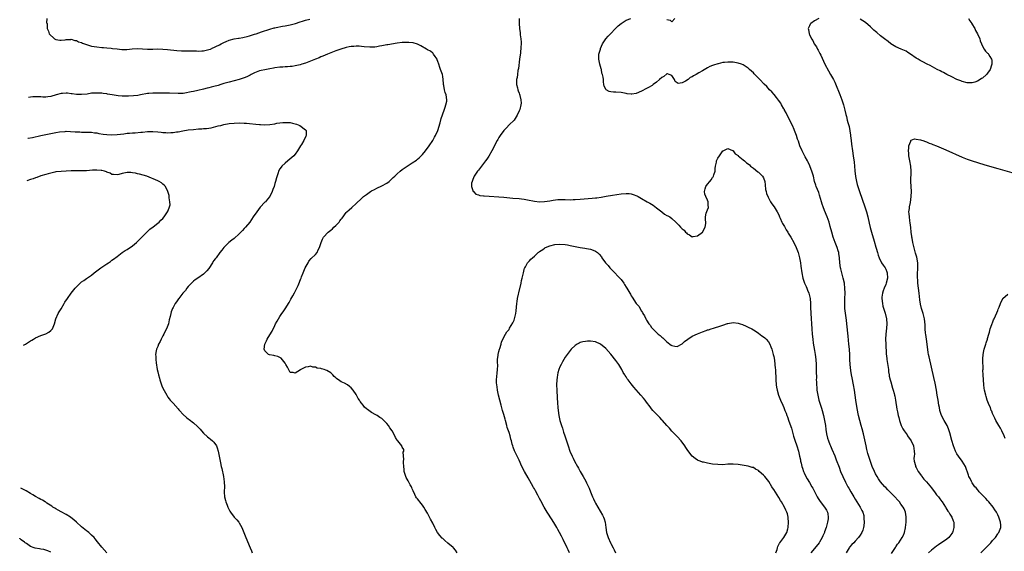
# Model space of a CAD drawing. Units: inches. Extents: x 2547023 to 2550000, y 1512000 to 1515000.
# Drawn here: x 2547039 to 2547426, y 1512836 to 1513045 of the extents above; entities that cross this region are included whole.
import ezdxf

# ---------------------------------------------------------------- set-up
doc = ezdxf.new("R2010")
doc.units = ezdxf.units.IN
doc.header["$MEASUREMENT"] = 0
doc.layers.add('LD25471512_10ft', color=141, linetype='Continuous')

msp = doc.modelspace()

# ---------------------------------------------------------------- linework, layer by layer
at = {"layer": 'LD25471512_10ft'}
for points, elevation in [([(2547049.36, 1513045), (2547049.31, 1513043.31), (2547049.51, 1513043), (2547049.57, 1513042.43), (2547049.49, 1513041), (2547050.05, 1513040.05), (2547050.35, 1513039), (2547052.41, 1513037), (2547053, 1513036.73), (2547054.52, 1513036.52), (2547055, 1513036.48), (2547056.66, 1513036.66), (2547057, 1513036.72), (2547058.77, 1513036.77), (2547059, 1513036.81), (2547060.38, 1513036.38), (2547061, 1513036.35), (2547061.87, 1513035.87), (2547063, 1513035.56), (2547063.36, 1513035.36), (2547065, 1513034.74), (2547065.33, 1513034.67), (2547067, 1513034.14), (2547067.94, 1513033.94), (2547069, 1513033.8), (2547071, 1513033.64), (2547071.62, 1513033.62), (2547073, 1513033.5), (2547074.7, 1513033.3), (2547075.26, 1513033.26), (2547077, 1513033.01), (2547078.83, 1513032.83), (2547080.85, 1513032.85), (2547082.92, 1513033.08), (2547085, 1513033.17), (2547089, 1513032.94), (2547091, 1513032.95), (2547093, 1513033.01), (2547094.98, 1513032.98), (2547096.84, 1513032.84), (2547100.44, 1513032.44), (2547102.31, 1513032.31), (2547103, 1513032.31), (2547104.27, 1513032.27), (2547106.27, 1513032.27), (2547107, 1513032.23), (2547108.23, 1513032.23), (2547109, 1513032.18), (2547110.27, 1513032.27), (2547111, 1513032.29), (2547113, 1513032.75), (2547113.67, 1513033), (2547114.59, 1513033.41), (2547115, 1513033.57), (2547116.07, 1513034.07), (2547117, 1513034.52), (2547117.3, 1513034.7), (2547117.96, 1513035), (2547119, 1513035.55), (2547119.9, 1513035.9), (2547121, 1513036.42), (2547123, 1513036.95), (2547124.75, 1513037.25), (2547125, 1513037.29), (2547126.45, 1513037.55), (2547127, 1513037.66), (2547128.07, 1513037.93), (2547129, 1513038.19), (2547131, 1513038.8), (2547131.71, 1513039), (2547133.72, 1513039.72), (2547137, 1513040.83), (2547138.69, 1513041.31), (2547139, 1513041.38), (2547139.45, 1513041.45), (2547142.02, 1513041.98), (2547143, 1513042.13), (2547145, 1513042.54), (2547147.07, 1513043.07), (2547149, 1513043.67), (2547149.91, 1513043.91), (2547151, 1513044.27), (2547152.71, 1513044.71)], 10060), ([(2547234.99, 1513045.01), (2547234.92, 1513043), (2547235.06, 1513041), (2547235.33, 1513039.33), (2547235.4, 1513038.6), (2547235.63, 1513037), (2547235.72, 1513035.72), (2547235.72, 1513035), (2547235.67, 1513033.67), (2547235.45, 1513031.45), (2547235.15, 1513029), (2547234.66, 1513025.34), (2547234.5, 1513024.5), (2547234.28, 1513023), (2547234.17, 1513021.83), (2547233.99, 1513021), (2547233.91, 1513019.91), (2547233.97, 1513019), (2547234.32, 1513017.68), (2547234.42, 1513017), (2547234.56, 1513016.56), (2547235, 1513015.63), (2547235.18, 1513015.18), (2547235.23, 1513015), (2547235.26, 1513014.74), (2547235.69, 1513013), (2547235.73, 1513011.73), (2547235.67, 1513011), (2547235.2, 1513009.2), (2547235, 1513008.69), (2547234.15, 1513007), (2547233, 1513005.06), (2547232.96, 1513005), (2547231, 1513003.17), (2547229.98, 1513002.02), (2547229, 1513000.97), (2547227.57, 1512999), (2547227, 1512998.19), (2547226.56, 1512997.44), (2547226.33, 1512997), (2547225.21, 1512994.79), (2547225, 1512994.43), (2547224.29, 1512993), (2547223.07, 1512990.93), (2547222.27, 1512989.73), (2547221.75, 1512989), (2547219, 1512985.43), (2547218.65, 1512985), (2547217.29, 1512983), (2547217.22, 1512982.78), (2547216.65, 1512981.35), (2547216.47, 1512981), (2547216.29, 1512980.29), (2547216.23, 1512979), (2547216.96, 1512977.04), (2547216.97, 1512976.97), (2547217, 1512976.96), (2547217.97, 1512975.97), (2547219, 1512975.71), (2547219.48, 1512975.48), (2547221, 1512975.31), (2547221.25, 1512975.25), (2547229, 1512974.72), (2547232.45, 1512974.45), (2547235, 1512974.22), (2547235.87, 1512974.13), (2547237, 1512973.98), (2547238.21, 1512973.79), (2547241, 1512973.24), (2547243, 1512972.96), (2547245, 1512973.02), (2547247, 1512973.35), (2547248.39, 1512973.61), (2547250.2, 1512973.8), (2547251, 1512973.83), (2547253, 1512973.84), (2547255, 1512973.79), (2547256.2, 1512973.8), (2547257, 1512973.82), (2547259, 1512973.95), (2547263.66, 1512974.34), (2547265, 1512974.51), (2547265.45, 1512974.55), (2547267.17, 1512974.83), (2547269.21, 1512975.21), (2547271.62, 1512975.62), (2547275, 1512976.11), (2547277, 1512976.26), (2547278.17, 1512976.17), (2547279, 1512976.05), (2547279.83, 1512975.83), (2547281.27, 1512975.27), (2547281.78, 1512975), (2547283, 1512974.32), (2547285.24, 1512973), (2547286.36, 1512972.36), (2547287, 1512972.04), (2547287.62, 1512971.62), (2547289, 1512970.65), (2547291, 1512969), (2547292.14, 1512968.14), (2547293, 1512967.63), (2547293.39, 1512967.39), (2547294.12, 1512967), (2547295, 1512966.41), (2547296.56, 1512965), (2547297.73, 1512963.73), (2547298.35, 1512963), (2547299, 1512962.28), (2547299.75, 1512961.75), (2547300.37, 1512961), (2547300.71, 1512960.71), (2547301, 1512960.34), (2547301.94, 1512959.94), (2547303, 1512959.23), (2547303.29, 1512959.29), (2547305, 1512959.59), (2547307, 1512960.98), (2547308.11, 1512963), (2547308.37, 1512964.37), (2547308.33, 1512965), (2547308.15, 1512965.85), (2547308.2, 1512967), (2547308.43, 1512968.43), (2547309, 1512969.77), (2547309.31, 1512970.69), (2547309.32, 1512971), (2547309.25, 1512971.25), (2547309.3, 1512973), (2547309, 1512973.55), (2547308.38, 1512975), (2547307.99, 1512975.99), (2547307.79, 1512977), (2547308.06, 1512978.06), (2547308.35, 1512979), (2547309, 1512979.95), (2547309.94, 1512981), (2547310.42, 1512981.58), (2547311, 1512982.46), (2547311.27, 1512982.73), (2547311.4, 1512983), (2547311.51, 1512983.51), (2547311.94, 1512985), (2547312, 1512986), (2547312.1, 1512987), (2547312.47, 1512988.47), (2547312.55, 1512989), (2547312.66, 1512989.34), (2547313, 1512990.09), (2547313.74, 1512991), (2547315, 1512992.94), (2547315.1, 1512993), (2547317, 1512993.85), (2547318.82, 1512993.18), (2547319, 1512993.09), (2547319.09, 1512993), (2547319.86, 1512991.86), (2547321, 1512991.13), (2547321.05, 1512991.05), (2547323, 1512989.44), (2547323.46, 1512989), (2547324.31, 1512988.31), (2547325, 1512987.86), (2547325.43, 1512987.43), (2547325.94, 1512987), (2547327, 1512986.2), (2547328.74, 1512984.74), (2547329, 1512984.56), (2547329.83, 1512983.83), (2547330.65, 1512983), (2547331, 1512982.36), (2547331.53, 1512981), (2547331.63, 1512979.63), (2547331.81, 1512977.81), (2547331.97, 1512977), (2547332.21, 1512976.21), (2547332.8, 1512974.8), (2547333.78, 1512973), (2547334.2, 1512972.2), (2547335.15, 1512971), (2547336.4, 1512969), (2547337, 1512967.81), (2547337.26, 1512967), (2547337.5, 1512966.5), (2547338.14, 1512965), (2547338.42, 1512964.42), (2547339, 1512963.64), (2547339.2, 1512963.2), (2547339.33, 1512963), (2547339.89, 1512961.89), (2547340.52, 1512961), (2547340.69, 1512960.69), (2547341, 1512960.28), (2547341.45, 1512959.45), (2547341.76, 1512959), (2547342.96, 1512957), (2547343.84, 1512955), (2547344.56, 1512953), (2547345.14, 1512951), (2547345.52, 1512949), (2547345.67, 1512947.67), (2547346.02, 1512945), (2547346.44, 1512943), (2547347.11, 1512941), (2547347.71, 1512939.72), (2547347.96, 1512939), (2547348.29, 1512938.29), (2547348.73, 1512937), (2547349.27, 1512935), (2547349.48, 1512933), (2547349.49, 1512931.49), (2547349.57, 1512929), (2547349.97, 1512923), (2547350.13, 1512921), (2547350.35, 1512919), (2547350.56, 1512917.44), (2547351, 1512914.46), (2547351.24, 1512913), (2547351.5, 1512911), (2547351.65, 1512909), (2547351.7, 1512907.71), (2547351.71, 1512907), (2547351.68, 1512906.32), (2547351.75, 1512903.75), (2547351.73, 1512903), (2547351.75, 1512902.25), (2547351.82, 1512901), (2547351.92, 1512899.92), (2547351.99, 1512899), (2547352.28, 1512897), (2547352.78, 1512895), (2547353.83, 1512891.83), (2547354.07, 1512891), (2547354.59, 1512889), (2547354.99, 1512887), (2547355.29, 1512885), (2547355.49, 1512883.49), (2547355.76, 1512881.76), (2547356.11, 1512880.11), (2547356.46, 1512879), (2547357, 1512877.62), (2547357.26, 1512877), (2547357.81, 1512875.81), (2547359, 1512873.07), (2547359.59, 1512871.59), (2547360.66, 1512868.66), (2547361.29, 1512867), (2547362.13, 1512865), (2547363.26, 1512862.74), (2547364.18, 1512861), (2547364.48, 1512860.48), (2547365.28, 1512859), (2547365.65, 1512858.35), (2547366.43, 1512857), (2547367, 1512856.07), (2547367.68, 1512855), (2547369, 1512853), (2547369.66, 1512851.66), (2547370.01, 1512851), (2547370.34, 1512849.66), (2547370.46, 1512849), (2547370.44, 1512848.44), (2547370.56, 1512847), (2547370.41, 1512845.58), (2547370.33, 1512845), (2547369.98, 1512843.98), (2547369.62, 1512843), (2547369, 1512842), (2547368.32, 1512841), (2547367, 1512839.57), (2547366.45, 1512839), (2547365.71, 1512838.29), (2547364.79, 1512837.21), (2547364.64, 1512837), (2547363.4, 1512835)], 10060), ([(2547381.27, 1512834.73), (2547382.29, 1512836.29), (2547382.83, 1512837.17), (2547383, 1512837.4), (2547383.64, 1512838.36), (2547384.16, 1512839), (2547385.5, 1512841), (2547386.01, 1512841.99), (2547386.39, 1512843), (2547386.78, 1512844.78), (2547386.84, 1512845), (2547387.07, 1512847), (2547387.1, 1512849.1), (2547386.76, 1512851), (2547386.26, 1512852.26), (2547385.88, 1512853), (2547385, 1512854.2), (2547384.44, 1512855), (2547383.73, 1512855.73), (2547382.58, 1512857), (2547381, 1512858.62), (2547379.8, 1512859.8), (2547379, 1512860.67), (2547378.66, 1512861), (2547377, 1512862.91), (2547376.15, 1512864.15), (2547375.62, 1512865), (2547375, 1512866.1), (2547374.56, 1512867), (2547373.71, 1512869), (2547373, 1512870.95), (2547372.04, 1512874.04), (2547371.62, 1512875.62), (2547371.3, 1512877), (2547370.57, 1512880.57), (2547370.25, 1512881.75), (2547369.75, 1512883.75), (2547369.36, 1512885), (2547368.8, 1512887), (2547368.33, 1512889), (2547367.78, 1512891.78), (2547367.25, 1512895), (2547366.96, 1512896.96), (2547366.68, 1512899), (2547366.38, 1512901), (2547365.83, 1512903.83), (2547365.59, 1512905), (2547365.32, 1512906.68), (2547365.07, 1512909), (2547364.94, 1512911), (2547364.86, 1512912.86), (2547364.75, 1512915), (2547364.56, 1512917), (2547364.21, 1512920.21), (2547363.74, 1512925), (2547363.59, 1512926.41), (2547362.99, 1512931), (2547362.9, 1512933), (2547362.97, 1512935), (2547363.02, 1512937.02), (2547362.97, 1512939), (2547362.82, 1512940.82), (2547362.8, 1512941), (2547362.34, 1512943), (2547361.98, 1512943.98), (2547361.71, 1512945), (2547361.34, 1512946.66), (2547361.24, 1512947), (2547361.03, 1512949), (2547360.87, 1512951), (2547360.62, 1512952.62), (2547360.53, 1512953), (2547360.3, 1512953.7), (2547359.93, 1512955), (2547359.7, 1512955.7), (2547359.16, 1512957), (2547358.42, 1512959), (2547357.81, 1512961), (2547357.23, 1512963.23), (2547356.72, 1512965), (2547356.01, 1512967), (2547355, 1512969.57), (2547354.42, 1512971), (2547354.06, 1512972.06), (2547353.71, 1512973), (2547353, 1512975.59), (2547352.67, 1512976.67), (2547352.25, 1512977.75), (2547351.72, 1512979), (2547351.49, 1512979.49), (2547351.05, 1512981), (2547350.58, 1512983), (2547350.21, 1512984.21), (2547350, 1512985), (2547349.32, 1512986.68), (2547349.14, 1512987.14), (2547348.5, 1512988.5), (2547348.22, 1512989), (2547347.31, 1512990.69), (2547346.12, 1512993), (2547345.29, 1512995), (2547344.72, 1512996.72), (2547344.4, 1512997.6), (2547343.95, 1512999), (2547343.69, 1512999.69), (2547343.18, 1513001), (2547343, 1513001.38), (2547342.33, 1513003), (2547341.88, 1513003.88), (2547341.37, 1513005), (2547340.33, 1513007), (2547339.93, 1513007.93), (2547339.24, 1513009), (2547339.18, 1513009.18), (2547339, 1513009.51), (2547338.08, 1513011), (2547337.73, 1513011.73), (2547336.91, 1513012.91), (2547336.11, 1513013.89), (2547335.14, 1513015.14), (2547334.21, 1513016.21), (2547333.38, 1513017), (2547332.24, 1513018.24), (2547331.24, 1513019.24), (2547329.57, 1513021), (2547327.61, 1513023), (2547327.28, 1513023.28), (2547327, 1513023.59), (2547326.26, 1513024.26), (2547325.53, 1513025), (2547325, 1513025.42), (2547323, 1513026.73), (2547322.4, 1513027), (2547321, 1513027.44), (2547319.68, 1513027.68), (2547319, 1513027.78), (2547317, 1513027.86), (2547315.69, 1513027.69), (2547315, 1513027.64), (2547313.2, 1513027.2), (2547313, 1513027.17), (2547311.33, 1513026.67), (2547311, 1513026.52), (2547309.87, 1513026.13), (2547309, 1513025.61), (2547307, 1513024.46), (2547305.58, 1513023.58), (2547304.55, 1513023), (2547303.49, 1513022.51), (2547303, 1513022.11), (2547302.14, 1513021.86), (2547301.32, 1513021), (2547300.35, 1513020.35), (2547299, 1513019.74), (2547297.42, 1513019.42), (2547297, 1513019.66), (2547296.28, 1513020.28), (2547295.98, 1513021), (2547295, 1513022.63), (2547293.93, 1513023), (2547293.21, 1513023.21), (2547293, 1513023.21), (2547291.79, 1513022.21), (2547291, 1513021.84), (2547290.14, 1513021), (2547289, 1513019.98), (2547287.66, 1513019), (2547287.3, 1513018.7), (2547287, 1513018.56), (2547286.01, 1513017.99), (2547285, 1513017.49), (2547283, 1513016.42), (2547281, 1513015.56), (2547279.29, 1513015.29), (2547279, 1513015.27), (2547277.44, 1513015.44), (2547277, 1513015.56), (2547275.75, 1513015.75), (2547275, 1513015.92), (2547273, 1513016.04), (2547272.06, 1513016.06), (2547271, 1513016.19), (2547270.34, 1513016.34), (2547269.21, 1513017), (2547269, 1513017.24), (2547268.44, 1513018.44), (2547268.29, 1513019), (2547268.08, 1513020.08), (2547268.08, 1513021), (2547268.05, 1513021.95), (2547267.78, 1513023), (2547267.52, 1513023.52), (2547267.28, 1513025), (2547267.18, 1513025.18), (2547266.71, 1513027), (2547266.41, 1513028.41), (2547266.32, 1513029), (2547266.32, 1513029.69), (2547266.35, 1513031), (2547266.9, 1513033), (2547267, 1513033.23), (2547267.69, 1513035), (2547269, 1513036.96), (2547269.94, 1513038.06), (2547270.88, 1513039), (2547272.89, 1513041.11), (2547273.88, 1513042.12), (2547275, 1513043.09), (2547277, 1513044.35), (2547278.82, 1513045)], 10050), ([(2547293, 1513044.64), (2547294.3, 1513044.3), (2547295, 1513043.7), (2547296.14, 1513045)], 10050), ([(2547352.77, 1513045), (2547351, 1513044.01), (2547349.57, 1513043), (2547349.28, 1513042.72), (2547349, 1513042.16), (2547348.52, 1513041), (2547348.68, 1513040.68), (2547348.87, 1513039), (2547349, 1513038.76), (2547349.8, 1513037), (2547350.31, 1513036.31), (2547350.93, 1513035), (2547351.8, 1513033.8), (2547352.18, 1513033), (2547352.48, 1513032.48), (2547353, 1513031.47), (2547353.18, 1513031.18), (2547353.47, 1513030.53), (2547355.14, 1513027), (2547356.47, 1513024.47), (2547357.37, 1513023), (2547358.5, 1513021), (2547359, 1513019.94), (2547359.3, 1513019.3), (2547361, 1513015.11), (2547361.79, 1513013), (2547362.46, 1513011), (2547362.97, 1513009), (2547363.31, 1513007.31), (2547363.54, 1513006.46), (2547363.91, 1513005), (2547364.16, 1513004.16), (2547364.58, 1513002.58), (2547364.89, 1513000.89), (2547365.14, 1512999.14), (2547365.17, 1512998.83), (2547365.43, 1512997), (2547365.61, 1512995.61), (2547365.9, 1512993), (2547366.19, 1512991), (2547366.58, 1512988.58), (2547366.78, 1512987), (2547366.93, 1512985.07), (2547367.15, 1512982.85), (2547367.49, 1512981), (2547367.81, 1512979.81), (2547368.01, 1512979), (2547368.65, 1512977), (2547370.83, 1512971), (2547371.49, 1512969), (2547372.03, 1512967), (2547372.55, 1512964.55), (2547372.92, 1512962.92), (2547373.43, 1512961), (2547374.48, 1512957.52), (2547375.13, 1512955.13), (2547375.25, 1512954.75), (2547375.72, 1512953), (2547376.02, 1512952.02), (2547376.38, 1512951), (2547377.41, 1512949), (2547378.03, 1512948.03), (2547378.73, 1512947), (2547379, 1512946.5), (2547379.44, 1512945.44), (2547379.61, 1512945), (2547379.7, 1512943), (2547379.2, 1512941), (2547379, 1512940.46), (2547378.38, 1512939), (2547378.01, 1512937.99), (2547377.69, 1512937), (2547377.54, 1512935.54), (2547377.46, 1512935), (2547377.69, 1512933), (2547377.91, 1512931.91), (2547378.85, 1512929.15), (2547379.32, 1512927), (2547379.39, 1512925), (2547379.28, 1512923.28), (2547379.06, 1512921), (2547378.95, 1512919), (2547379, 1512917), (2547379.23, 1512913.23), (2547379.4, 1512911.4), (2547379.45, 1512911), (2547379.9, 1512907.9), (2547380.04, 1512907), (2547380.13, 1512906.13), (2547380.34, 1512905), (2547380.42, 1512904.42), (2547380.76, 1512903), (2547381, 1512902.21), (2547381.71, 1512899.71), (2547381.96, 1512899), (2547382.33, 1512897.67), (2547382.49, 1512897), (2547382.55, 1512896.55), (2547382.89, 1512895), (2547383.43, 1512891.43), (2547383.61, 1512890.39), (2547383.89, 1512889), (2547384.13, 1512888.13), (2547384.4, 1512887), (2547385.12, 1512885), (2547385.76, 1512883.76), (2547386.2, 1512883), (2547387, 1512881.91), (2547387.38, 1512881.38), (2547387.61, 1512881), (2547389.02, 1512879.02), (2547389.89, 1512877), (2547390.01, 1512876.01), (2547390.2, 1512875), (2547390.26, 1512873.74), (2547390.17, 1512873), (2547390.09, 1512872.09), (2547390.22, 1512871), (2547390.68, 1512869.32), (2547390.75, 1512869), (2547391, 1512868.52), (2547391.73, 1512867), (2547393, 1512865.22), (2547393.14, 1512865), (2547393.98, 1512863.98), (2547395, 1512862.89), (2547397, 1512860.54), (2547397.68, 1512859.68), (2547398.16, 1512859), (2547399, 1512857.87), (2547399.71, 1512857), (2547400.23, 1512856.23), (2547401, 1512855.17), (2547401.15, 1512855), (2547402.5, 1512853), (2547402.66, 1512852.66), (2547403, 1512852.1), (2547403.43, 1512851.43), (2547403.76, 1512851), (2547404.2, 1512850.2), (2547405, 1512849), (2547405.56, 1512847.56), (2547405.75, 1512847), (2547405.72, 1512846.27), (2547405.81, 1512845), (2547405.39, 1512843.39), (2547405.26, 1512843), (2547405, 1512842.55), (2547403.77, 1512841), (2547403, 1512840.41), (2547399.79, 1512838.21), (2547399, 1512837.64), (2547397, 1512836.11), (2547395.76, 1512835)], 10040), ([(2547411.48, 1513045), (2547412.04, 1513044.04), (2547412.81, 1513043), (2547412.86, 1513042.86), (2547413.99, 1513041), (2547414.28, 1513040.28), (2547415.08, 1513039), (2547415.93, 1513037), (2547416.17, 1513036.17), (2547416.61, 1513035), (2547417, 1513034.11), (2547417.62, 1513033), (2547418.19, 1513032.19), (2547419, 1513031.42), (2547419.19, 1513031.19), (2547419.39, 1513031), (2547419.91, 1513030.09), (2547420.6, 1513029), (2547420.68, 1513028.68), (2547420.71, 1513027), (2547420.61, 1513026.61), (2547420.06, 1513025), (2547419, 1513023.48), (2547418.6, 1513023), (2547417, 1513021.57), (2547416.63, 1513021.37), (2547416.1, 1513021), (2547415, 1513020.3), (2547413.96, 1513019.96), (2547413, 1513019.69), (2547411.69, 1513019.69), (2547411, 1513019.73), (2547409, 1513020.26), (2547408.49, 1513020.49), (2547407, 1513021.06), (2547405, 1513022.04), (2547403, 1513023.02), (2547401.73, 1513023.73), (2547401, 1513024.09), (2547400.43, 1513024.43), (2547399.26, 1513025), (2547396.46, 1513026.46), (2547395.28, 1513027), (2547395, 1513027.14), (2547393.8, 1513027.8), (2547393, 1513028.2), (2547392.52, 1513028.52), (2547391.7, 1513029), (2547391, 1513029.43), (2547388.76, 1513031), (2547387.69, 1513031.69), (2547387, 1513032.09), (2547386.4, 1513032.4), (2547385.1, 1513033), (2547383, 1513033.89), (2547381.04, 1513035.04), (2547379.91, 1513035.91), (2547378.58, 1513037), (2547377, 1513038.23), (2547375.46, 1513039.46), (2547375, 1513039.87), (2547374.38, 1513040.38), (2547373, 1513041.7), (2547371, 1513043.4), (2547369, 1513044.71)], 10040), ([(2547210.67, 1512835), (2547210, 1512836), (2547209.17, 1512837), (2547209, 1512837.17), (2547207, 1512838.87), (2547205.83, 1512839.83), (2547205, 1512840.6), (2547204.78, 1512840.78), (2547203.84, 1512841.84), (2547202.96, 1512843), (2547202.23, 1512844.23), (2547201.81, 1512845), (2547201, 1512846.73), (2547200.21, 1512848.21), (2547199, 1512850.57), (2547198.1, 1512852.1), (2547197.54, 1512853), (2547197, 1512853.79), (2547196, 1512855), (2547195.53, 1512855.53), (2547195, 1512856.22), (2547194.64, 1512856.64), (2547194.45, 1512857), (2547194.05, 1512857.95), (2547193.35, 1512859.35), (2547193, 1512860.22), (2547192.75, 1512860.75), (2547192.65, 1512861), (2547192.2, 1512861.8), (2547191.31, 1512863.31), (2547191, 1512863.94), (2547190.58, 1512864.58), (2547190.41, 1512865), (2547190.18, 1512865.82), (2547189.81, 1512867), (2547189.75, 1512867.75), (2547189.63, 1512869), (2547189.54, 1512870.46), (2547189.57, 1512871), (2547189.69, 1512871.69), (2547189.44, 1512874.56), (2547189.64, 1512875), (2547189.67, 1512875.67), (2547189, 1512876.56), (2547188.91, 1512876.91), (2547188.86, 1512877), (2547187.28, 1512879), (2547187.12, 1512879.12), (2547187, 1512879.29), (2547186.36, 1512880.36), (2547186.11, 1512881), (2547185.03, 1512882.97), (2547184.11, 1512884.11), (2547183.64, 1512885), (2547183, 1512885.84), (2547181.87, 1512887), (2547181, 1512887.8), (2547180.22, 1512888.22), (2547179.17, 1512889), (2547178.73, 1512889.27), (2547177, 1512890.21), (2547175.86, 1512891), (2547175.33, 1512891.33), (2547175, 1512891.64), (2547174.26, 1512892.26), (2547173.7, 1512893), (2547173, 1512893.8), (2547172.46, 1512894.46), (2547172.22, 1512895), (2547171.7, 1512895.7), (2547171.11, 1512897), (2547171, 1512897.18), (2547169.78, 1512899), (2547169, 1512899.9), (2547168.32, 1512900.32), (2547167.5, 1512901), (2547166.37, 1512901.63), (2547165, 1512902.22), (2547163.94, 1512903), (2547163.36, 1512903.36), (2547163, 1512903.82), (2547162.26, 1512904.26), (2547161.76, 1512905), (2547161, 1512905.69), (2547159.38, 1512906.62), (2547159, 1512906.8), (2547158.43, 1512907), (2547157.28, 1512907.28), (2547157, 1512907.42), (2547155.63, 1512907.63), (2547155, 1512907.95), (2547153.98, 1512907.98), (2547153, 1512908.32), (2547152.11, 1512908.11), (2547151, 1512907.98), (2547149.24, 1512907), (2547149.1, 1512906.9), (2547147, 1512905.65), (2547146.15, 1512905.85), (2547145, 1512905.88), (2547143.91, 1512907.91), (2547143.37, 1512909), (2547143, 1512909.52), (2547141.45, 1512911.45), (2547141, 1512911.71), (2547140.16, 1512912.16), (2547139, 1512912.49), (2547138.56, 1512912.56), (2547136.87, 1512912.87), (2547136.56, 1512913), (2547135, 1512914.43), (2547134.79, 1512915), (2547135.01, 1512917), (2547135.72, 1512918.28), (2547135.98, 1512919), (2547137, 1512920.74), (2547137.88, 1512922.12), (2547139, 1512924.38), (2547139.28, 1512925), (2547139.93, 1512926.07), (2547140.37, 1512927), (2547141, 1512927.91), (2547141.68, 1512929), (2547142.26, 1512929.74), (2547143.05, 1512930.95), (2547144.57, 1512933.43), (2547145, 1512934.21), (2547145.31, 1512934.69), (2547146.05, 1512936.05), (2547146.76, 1512937.24), (2547147.67, 1512939), (2547148.12, 1512940.12), (2547148.67, 1512941.33), (2547149.23, 1512942.77), (2547149.29, 1512943), (2547149.46, 1512943.46), (2547150.06, 1512945), (2547150.93, 1512947), (2547152.03, 1512949), (2547152.4, 1512949.6), (2547153.31, 1512950.69), (2547155, 1512952.27), (2547155.59, 1512953), (2547156.04, 1512954.04), (2547156.55, 1512955), (2547157, 1512956.53), (2547157.13, 1512957), (2547157.67, 1512958.33), (2547158.09, 1512959), (2547159.99, 1512961), (2547161, 1512961.83), (2547161.62, 1512962.38), (2547162.22, 1512963), (2547163, 1512963.71), (2547164.23, 1512965), (2547164.58, 1512965.42), (2547165, 1512966.07), (2547165.43, 1512966.57), (2547167, 1512968.73), (2547167.27, 1512969), (2547168.17, 1512969.83), (2547169.25, 1512970.75), (2547171, 1512972.29), (2547173, 1512974.23), (2547173.4, 1512974.6), (2547173.88, 1512975), (2547175, 1512975.89), (2547176.62, 1512977), (2547177, 1512977.24), (2547178.17, 1512977.83), (2547179, 1512978.32), (2547181, 1512979.22), (2547183, 1512980.33), (2547183.85, 1512981), (2547185, 1512981.97), (2547185.51, 1512982.49), (2547186.07, 1512983), (2547187, 1512983.89), (2547188.23, 1512985), (2547189, 1512985.61), (2547189.8, 1512986.2), (2547190.97, 1512987), (2547193, 1512988.25), (2547194.62, 1512989.38), (2547195, 1512989.67), (2547195.72, 1512990.28), (2547196.49, 1512991), (2547197, 1512991.53), (2547198.23, 1512993), (2547199.67, 1512995), (2547201, 1512997), (2547201.7, 1512998.31), (2547202.1, 1512999), (2547202.99, 1513001), (2547203.94, 1513003.94), (2547204.37, 1513005.63), (2547205.58, 1513009), (2547205.89, 1513010.11), (2547206.23, 1513011), (2547206.53, 1513012.52), (2547206.59, 1513013), (2547206.33, 1513015), (2547205.95, 1513015.95), (2547205.69, 1513017), (2547205.37, 1513018.63), (2547205.27, 1513019), (2547205.27, 1513019.27), (2547205.15, 1513021), (2547205, 1513022.15), (2547204.85, 1513023), (2547204.33, 1513024.33), (2547204.1, 1513025), (2547203.77, 1513025.77), (2547203.41, 1513027), (2547203, 1513028.13), (2547202.79, 1513028.79), (2547202.71, 1513029), (2547201.99, 1513030.01), (2547201.36, 1513031), (2547201.2, 1513031.2), (2547201, 1513031.32), (2547200.11, 1513032.11), (2547199, 1513032.72), (2547198.57, 1513033), (2547196.3, 1513034.3), (2547195, 1513034.87), (2547193.4, 1513035.4), (2547191.6, 1513035.6), (2547191, 1513035.61), (2547189, 1513035.5), (2547187, 1513035.24), (2547183.35, 1513034.65), (2547183, 1513034.61), (2547181.67, 1513034.33), (2547181, 1513034.24), (2547180.09, 1513034.09), (2547179, 1513033.84), (2547178.27, 1513033.73), (2547177, 1513033.66), (2547176.33, 1513033.67), (2547174.14, 1513033.86), (2547173, 1513034.02), (2547172.12, 1513034.12), (2547171, 1513034.14), (2547169.96, 1513034.04), (2547169, 1513034.03), (2547168.15, 1513033.85), (2547167, 1513033.65), (2547164.9, 1513033), (2547163, 1513032.24), (2547159.62, 1513031), (2547157.82, 1513030.18), (2547157, 1513029.87), (2547156.41, 1513029.59), (2547155, 1513029.07), (2547153, 1513028.23), (2547151.74, 1513027.74), (2547151, 1513027.44), (2547149.6, 1513027), (2547149, 1513026.79), (2547147, 1513026.35), (2547145.83, 1513026.17), (2547145, 1513026.13), (2547144, 1513026), (2547143, 1513026.02), (2547142.09, 1513025.91), (2547141, 1513025.88), (2547139, 1513025.59), (2547138.49, 1513025.51), (2547137, 1513025.21), (2547135.77, 1513025), (2547133, 1513024.4), (2547131, 1513023.66), (2547129.7, 1513023), (2547129.28, 1513022.72), (2547129, 1513022.6), (2547127.93, 1513022.07), (2547127, 1513021.7), (2547126.48, 1513021.52), (2547124.96, 1513021.04), (2547123, 1513020.49), (2547121, 1513019.96), (2547119.52, 1513019.52), (2547119, 1513019.39), (2547117.75, 1513019), (2547116.7, 1513018.7), (2547115, 1513018.26), (2547113.99, 1513018.01), (2547113, 1513017.73), (2547112.41, 1513017.59), (2547111, 1513017.21), (2547108.68, 1513016.68), (2547107, 1513016.33), (2547106.11, 1513016.11), (2547103.63, 1513015.63), (2547103, 1513015.55), (2547101.47, 1513015.47), (2547101, 1513015.46), (2547097.59, 1513015.59), (2547095.61, 1513015.61), (2547095, 1513015.59), (2547093.6, 1513015.6), (2547093, 1513015.59), (2547091, 1513015.62), (2547089.53, 1513015.53), (2547089, 1513015.51), (2547086.26, 1513015), (2547085.22, 1513014.78), (2547083.42, 1513014.58), (2547081.52, 1513014.48), (2547079.54, 1513014.46), (2547079, 1513014.48), (2547077.38, 1513014.62), (2547075.01, 1513014.99), (2547073.3, 1513015.3), (2547073, 1513015.33), (2547071.54, 1513015.54), (2547071, 1513015.6), (2547069.66, 1513015.66), (2547069, 1513015.71), (2547067.59, 1513015.59), (2547067, 1513015.59), (2547065.3, 1513015.3), (2547063, 1513015.08), (2547061.18, 1513015.18), (2547061, 1513015.18), (2547059.41, 1513015.41), (2547059, 1513015.44), (2547057.59, 1513015.59), (2547057, 1513015.62), (2547055.53, 1513015.53), (2547055, 1513015.48), (2547053.05, 1513015), (2547051, 1513014.36), (2547049.79, 1513014.21), (2547049, 1513014.08), (2547047.86, 1513014.14), (2547047, 1513014.15), (2547045.8, 1513014.2), (2547045, 1513014.22), (2547043.85, 1513014.15), (2547043, 1513014.06), (2547042.2, 1513013.88)], 10070), ([(2547041.89, 1512997.94), (2547042.05, 1512997.98), (2547043.72, 1512998.28), (2547047.05, 1512998.95), (2547051, 1512999.83), (2547053, 1513000.2), (2547054.41, 1513000.41), (2547056.64, 1513000.64), (2547057, 1513000.65), (2547058.64, 1513000.64), (2547060.5, 1513000.5), (2547061, 1513000.44), (2547062.39, 1513000.39), (2547063, 1513000.35), (2547064.37, 1513000.37), (2547066.3, 1513000.3), (2547067, 1513000.26), (2547068.1, 1513000.1), (2547069, 1513000), (2547069.84, 1512999.84), (2547071.58, 1512999.58), (2547073, 1512999.4), (2547075, 1512999.31), (2547077, 1512999.4), (2547079.7, 1512999.7), (2547081, 1512999.87), (2547081.91, 1512999.91), (2547083, 1513000.01), (2547084.07, 1513000.07), (2547086.29, 1513000.29), (2547087, 1513000.37), (2547089, 1513000.57), (2547091, 1513000.61), (2547093, 1513000.45), (2547094.31, 1513000.31), (2547095, 1513000.21), (2547096.18, 1513000.18), (2547097, 1513000.11), (2547098.19, 1513000.19), (2547099, 1513000.2), (2547100.41, 1513000.41), (2547101, 1513000.48), (2547102.83, 1513000.83), (2547105, 1513001.19), (2547107, 1513001.43), (2547109, 1513001.59), (2547110.35, 1513001.65), (2547111, 1513001.72), (2547112.2, 1513001.8), (2547113.91, 1513002.09), (2547116.78, 1513002.78), (2547117.77, 1513003), (2547119, 1513003.31), (2547121, 1513003.7), (2547123, 1513003.92), (2547125, 1513003.97), (2547127, 1513003.9), (2547127.83, 1513003.83), (2547129, 1513003.77), (2547131.51, 1513003.51), (2547133, 1513003.29), (2547133.29, 1513003.29), (2547135, 1513003.15), (2547137, 1513003.31), (2547139, 1513003.65), (2547139.81, 1513003.81), (2547142.12, 1513004.12), (2547143, 1513004.16), (2547144.15, 1513004.15), (2547145, 1513004.08), (2547145.89, 1513003.89), (2547147, 1513003.59), (2547147.46, 1513003.46), (2547148.75, 1513003), (2547151, 1513001.21), (2547151.25, 1513001), (2547151.35, 1512999.35), (2547151.34, 1512999), (2547151.21, 1512998.79), (2547151, 1512998.34), (2547150.51, 1512997.49), (2547150.35, 1512997), (2547149.46, 1512995.46), (2547149.09, 1512994.91), (2547147.91, 1512993), (2547147, 1512991.71), (2547146.4, 1512991), (2547145.68, 1512990.32), (2547144.07, 1512989), (2547143, 1512988.17), (2547141.8, 1512987), (2547141.43, 1512986.57), (2547141, 1512985.91), (2547140.48, 1512985), (2547140.28, 1512984.28), (2547139.58, 1512982.42), (2547139.3, 1512981), (2547139, 1512980.11), (2547138.68, 1512979), (2547138.17, 1512977.83), (2547137.97, 1512977), (2547137, 1512975), (2547136.05, 1512973.95), (2547135.26, 1512973), (2547135, 1512972.75), (2547133.21, 1512970.79), (2547131.88, 1512969), (2547130.52, 1512967), (2547129.13, 1512965), (2547127.5, 1512963), (2547127, 1512962.44), (2547126.29, 1512961.71), (2547125.66, 1512961), (2547125, 1512960.33), (2547123, 1512958.58), (2547122.09, 1512957.91), (2547120.97, 1512957), (2547118.94, 1512955), (2547118.11, 1512953.89), (2547117.42, 1512953), (2547115.91, 1512951), (2547115.5, 1512950.5), (2547115, 1512949.83), (2547114.67, 1512949.33), (2547114.47, 1512949), (2547113, 1512946.74), (2547112.22, 1512945.78), (2547111, 1512944.5), (2547108.79, 1512943), (2547107.75, 1512942.25), (2547107, 1512941.74), (2547106.64, 1512941.36), (2547106.24, 1512941), (2547105, 1512939.68), (2547104.44, 1512939), (2547103.87, 1512938.13), (2547103, 1512937.19), (2547102.85, 1512937), (2547101.33, 1512935), (2547101.2, 1512934.8), (2547100.35, 1512933.65), (2547099.89, 1512933), (2547099, 1512931.36), (2547098.82, 1512931), (2547098.29, 1512929.71), (2547098.1, 1512929), (2547097.86, 1512927.86), (2547097.47, 1512926.53), (2547097.15, 1512925), (2547096.42, 1512923), (2547095.92, 1512922.08), (2547095.4, 1512921), (2547095, 1512920.26), (2547094.29, 1512919), (2547093.88, 1512918.12), (2547093.32, 1512917), (2547093, 1512916.06), (2547092.54, 1512915), (2547092.38, 1512914.38), (2547092.14, 1512913), (2547092.2, 1512912.2), (2547092.23, 1512911), (2547092.31, 1512909.69), (2547092.74, 1512907), (2547093, 1512906.14), (2547093.27, 1512905), (2547093.64, 1512903.64), (2547093.79, 1512903), (2547094.2, 1512901.8), (2547094.45, 1512901), (2547094.59, 1512900.59), (2547095, 1512899.77), (2547096.49, 1512897), (2547097, 1512896.24), (2547097.48, 1512895.48), (2547097.88, 1512895), (2547099, 1512893.82), (2547101, 1512891.59), (2547101.26, 1512891.26), (2547101.5, 1512891), (2547103, 1512889.38), (2547104.25, 1512888.25), (2547105, 1512887.7), (2547105.37, 1512887.37), (2547107, 1512886.12), (2547108.64, 1512884.64), (2547109, 1512884.24), (2547109.63, 1512883.63), (2547110.19, 1512883), (2547111, 1512882.03), (2547112.56, 1512880.56), (2547113, 1512880.22), (2547113.66, 1512879.66), (2547114.52, 1512879), (2547115, 1512878.51), (2547116.02, 1512877), (2547116.29, 1512876.29), (2547116.7, 1512875), (2547117.46, 1512871), (2547117.59, 1512870.41), (2547117.94, 1512869), (2547118.18, 1512868.18), (2547118.84, 1512865), (2547119.14, 1512862.86), (2547119.19, 1512861), (2547119.11, 1512859.11), (2547119.14, 1512858.86), (2547119.23, 1512857), (2547119.58, 1512855.58), (2547119.77, 1512855), (2547120.31, 1512853.69), (2547120.58, 1512853), (2547120.69, 1512852.69), (2547121.35, 1512851.35), (2547121.57, 1512851), (2547123.07, 1512849.07), (2547124.02, 1512848.02), (2547124.85, 1512847), (2547125, 1512846.78), (2547125.97, 1512845), (2547126.3, 1512844.3), (2547126.76, 1512843), (2547127.55, 1512841), (2547129.26, 1512837), (2547129.76, 1512835.76), (2547130.1, 1512835)], 10080), ([(2547416.37, 1512835), (2547417, 1512835.64), (2547418.28, 1512837), (2547420.27, 1512839), (2547421, 1512839.85), (2547422.08, 1512841), (2547423, 1512842.47), (2547423.23, 1512842.77), (2547423.45, 1512843), (2547424.18, 1512845), (2547424.17, 1512845.83), (2547424.08, 1512847), (2547423.8, 1512847.8), (2547423.48, 1512849), (2547423, 1512850.01), (2547422.55, 1512851), (2547421.93, 1512851.93), (2547421.24, 1512853), (2547419.57, 1512855), (2547419.29, 1512855.29), (2547419, 1512855.56), (2547418.31, 1512856.31), (2547417, 1512857.62), (2547415.73, 1512859), (2547415.43, 1512859.43), (2547415, 1512859.9), (2547414.53, 1512860.53), (2547414.05, 1512861), (2547413, 1512862.56), (2547412.66, 1512863), (2547412.21, 1512864.21), (2547411.71, 1512865), (2547411.56, 1512865.56), (2547410.29, 1512869), (2547409.08, 1512871), (2547407.59, 1512873), (2547407, 1512873.91), (2547406.38, 1512875), (2547405.99, 1512875.99), (2547405.64, 1512877), (2547405, 1512879.17), (2547404.16, 1512882.16), (2547403.68, 1512883.68), (2547403.08, 1512885), (2547401.94, 1512887), (2547400.97, 1512888.97), (2547400.32, 1512891), (2547400.11, 1512892.11), (2547399.92, 1512893), (2547399.61, 1512895), (2547399.28, 1512897), (2547398.91, 1512899), (2547398.37, 1512901.63), (2547397.85, 1512903.85), (2547397, 1512907.92), (2547396.04, 1512912.04), (2547395.86, 1512913), (2547395.73, 1512913.73), (2547395.32, 1512917), (2547395, 1512919), (2547394.77, 1512920.77), (2547394.67, 1512921.33), (2547394.56, 1512923), (2547394.55, 1512924.55), (2547394.29, 1512927), (2547393.99, 1512927.99), (2547393.75, 1512929), (2547393.08, 1512931.08), (2547392.67, 1512932.67), (2547392.38, 1512934.38), (2547392.1, 1512937), (2547391.9, 1512939), (2547391.67, 1512941), (2547391.56, 1512942.44), (2547391.5, 1512943), (2547391.49, 1512943.49), (2547391.53, 1512945), (2547391.63, 1512946.37), (2547391.65, 1512947), (2547391.57, 1512949), (2547391.17, 1512951.17), (2547390.75, 1512952.75), (2547389.98, 1512955.98), (2547389.7, 1512957), (2547389.35, 1512958.65), (2547389.29, 1512959), (2547389.27, 1512959.27), (2547389.05, 1512961), (2547388.88, 1512962.88), (2547388.65, 1512964.65), (2547388.51, 1512965.49), (2547388.29, 1512967), (2547388.23, 1512968.23), (2547388.14, 1512969), (2547388.3, 1512970.3), (2547388.32, 1512971), (2547388.69, 1512972.69), (2547389.04, 1512975), (2547389.07, 1512977), (2547388.93, 1512981), (2547389, 1512985), (2547388.86, 1512987), (2547388.5, 1512989), (2547388.12, 1512991), (2547388.05, 1512992.05), (2547387.93, 1512993), (2547388.1, 1512994.1), (2547388.09, 1512995), (2547388.85, 1512996.85), (2547388.88, 1512997), (2547388.91, 1512997.09), (2547389, 1512997.14), (2547390.34, 1512997.66), (2547391, 1512997.62), (2547392.68, 1512997.32), (2547393, 1512997.22), (2547393.64, 1512997), (2547394.61, 1512996.61), (2547395, 1512996.52), (2547396.05, 1512996.05), (2547397, 1512995.76), (2547397.52, 1512995.52), (2547399.02, 1512994.98), (2547402.58, 1512993.42), (2547409, 1512990.48), (2547411, 1512989.69), (2547413.03, 1512989), (2547417.6, 1512987.6), (2547420.69, 1512986.69), (2547423, 1512986.03), (2547428.49, 1512984.49)], 10030), ([(2547040.26, 1512916.68), (2547040.96, 1512917.02), (2547042.24, 1512917.76), (2547043, 1512918.28), (2547043.47, 1512918.53), (2547044.21, 1512919), (2547045, 1512919.52), (2547047, 1512920.42), (2547048.96, 1512921.04), (2547050.21, 1512921.79), (2547051, 1512922.32), (2547051.67, 1512923), (2547052.48, 1512925), (2547053, 1512927), (2547053.87, 1512929), (2547054.3, 1512929.7), (2547055, 1512930.91), (2547056.19, 1512933), (2547056.54, 1512933.46), (2547057.48, 1512935), (2547058.94, 1512937), (2547060.57, 1512939), (2547062.44, 1512941), (2547063, 1512941.47), (2547063.91, 1512942.09), (2547065, 1512942.88), (2547067, 1512944.19), (2547068.01, 1512945), (2547070.59, 1512947), (2547073, 1512948.57), (2547073.61, 1512949), (2547074.45, 1512949.55), (2547075, 1512949.97), (2547075.6, 1512950.4), (2547077, 1512951.5), (2547079, 1512952.98), (2547080.19, 1512953.81), (2547081, 1512954.26), (2547081.43, 1512954.57), (2547082.1, 1512955), (2547083, 1512955.61), (2547084.67, 1512957), (2547085, 1512957.31), (2547085.83, 1512958.17), (2547086.75, 1512959), (2547088.69, 1512961), (2547088.83, 1512961.17), (2547089, 1512961.31), (2547089.84, 1512962.16), (2547091.13, 1512963.13), (2547093, 1512964.56), (2547093.49, 1512965), (2547094.23, 1512965.77), (2547095, 1512966.46), (2547095.48, 1512967), (2547096.87, 1512969), (2547096.89, 1512969.11), (2547097, 1512969.33), (2547097.43, 1512970.57), (2547097.66, 1512971), (2547097.81, 1512971.81), (2547097.79, 1512973), (2547097.48, 1512974.52), (2547097.47, 1512975), (2547097.42, 1512975.42), (2547096.97, 1512977), (2547096, 1512979), (2547095.51, 1512979.51), (2547095, 1512979.89), (2547094.41, 1512980.41), (2547093.53, 1512981), (2547093, 1512981.23), (2547088.64, 1512983), (2547085.85, 1512983.85), (2547085, 1512984.01), (2547084.21, 1512984.21), (2547083, 1512984.4), (2547082.41, 1512984.41), (2547081, 1512984.48), (2547080.29, 1512984.29), (2547079, 1512984.14), (2547077.67, 1512983.67), (2547077, 1512983.57), (2547075.63, 1512983.63), (2547075, 1512983.71), (2547074.25, 1512984.25), (2547073, 1512984.64), (2547072.79, 1512984.79), (2547072.05, 1512985), (2547071, 1512985.23), (2547070.78, 1512985.22), (2547069, 1512985.41), (2547067.35, 1512985.35), (2547065, 1512985.19), (2547063, 1512985.13), (2547058.92, 1512985.08), (2547056.97, 1512985.03), (2547055, 1512984.92), (2547053, 1512984.68), (2547052.57, 1512984.57), (2547051, 1512984.26), (2547049.95, 1512983.95), (2547049, 1512983.7), (2547047.11, 1512983.11), (2547045.49, 1512982.51), (2547045, 1512982.36), (2547044.02, 1512981.98), (2547043, 1512981.66), (2547041.55, 1512981.15)], 10090), ([(2547254.8, 1512835), (2547254.25, 1512836.25), (2547253.89, 1512837), (2547252.28, 1512840.28), (2547251.61, 1512841.61), (2547250.87, 1512843), (2547250.21, 1512844.21), (2547249.75, 1512845), (2547249, 1512846.27), (2547247.96, 1512847.96), (2547245.99, 1512851), (2547244.77, 1512853), (2547243.46, 1512855.46), (2547243, 1512856.4), (2547242.33, 1512857.67), (2547241.39, 1512859.39), (2547241, 1512860.13), (2547240.67, 1512860.67), (2547240.5, 1512861), (2547239.84, 1512862.16), (2547238.47, 1512864.47), (2547237.09, 1512867), (2547236.08, 1512869), (2547235, 1512871.46), (2547234.24, 1512873), (2547233.16, 1512875.15), (2547232.58, 1512876.58), (2547232.44, 1512877), (2547232.27, 1512877.73), (2547231.91, 1512879), (2547231.69, 1512879.69), (2547231.39, 1512881), (2547231, 1512882.3), (2547230.32, 1512884.32), (2547230.13, 1512885), (2547229.61, 1512887), (2547229.5, 1512887.5), (2547229, 1512889.41), (2547228.49, 1512891), (2547227.88, 1512893), (2547227.36, 1512895), (2547226.89, 1512897), (2547226.46, 1512899), (2547226.3, 1512900.3), (2547226.18, 1512901), (2547226.13, 1512901.87), (2547226.14, 1512903), (2547226.27, 1512904.27), (2547226.34, 1512905.66), (2547226.5, 1512907), (2547226.57, 1512908.57), (2547226.54, 1512909), (2547226.46, 1512909.54), (2547226.47, 1512911), (2547226.67, 1512912.67), (2547226.67, 1512913), (2547227, 1512914.1), (2547227.22, 1512915), (2547227.35, 1512915.35), (2547227.86, 1512917), (2547228.07, 1512917.93), (2547229.57, 1512921), (2547230.17, 1512921.83), (2547231, 1512922.8), (2547231.24, 1512923.24), (2547232.55, 1512925.45), (2547233, 1512926.41), (2547233.21, 1512927), (2547233.7, 1512929), (2547233.86, 1512930.14), (2547234.1, 1512933), (2547234.2, 1512933.8), (2547234.37, 1512935), (2547234.72, 1512936.72), (2547234.79, 1512937.21), (2547235.74, 1512941), (2547235.95, 1512942.05), (2547236.22, 1512943), (2547236.57, 1512944.57), (2547236.64, 1512945), (2547237, 1512946.37), (2547237.14, 1512946.86), (2547237.19, 1512947), (2547237.46, 1512947.46), (2547238.28, 1512949), (2547238.59, 1512949.41), (2547239, 1512949.81), (2547239.57, 1512950.43), (2547240.2, 1512951), (2547241, 1512951.65), (2547242.5, 1512953), (2547242.77, 1512953.23), (2547243, 1512953.37), (2547244.22, 1512954.22), (2547245, 1512954.79), (2547245.13, 1512954.87), (2547245.38, 1512955), (2547247, 1512955.65), (2547249, 1512956.15), (2547251, 1512956.33), (2547253, 1512956.19), (2547254, 1512956), (2547255, 1512955.85), (2547255.68, 1512955.68), (2547259, 1512955.01), (2547260.74, 1512954.74), (2547261.4, 1512954.6), (2547263, 1512954.37), (2547264.09, 1512953.91), (2547265, 1512953.61), (2547265.81, 1512953), (2547266.43, 1512952.43), (2547267.3, 1512951.3), (2547267.51, 1512951), (2547268.94, 1512949), (2547269.89, 1512947.89), (2547270.62, 1512947), (2547272.52, 1512945), (2547273.79, 1512943.79), (2547275, 1512942.38), (2547276.06, 1512941), (2547276.43, 1512940.43), (2547277, 1512939.41), (2547277.29, 1512939), (2547278.46, 1512937), (2547278.67, 1512936.67), (2547279, 1512936), (2547279.43, 1512935.43), (2547281, 1512933.01), (2547281.95, 1512931.95), (2547283, 1512929.98), (2547283.42, 1512929.42), (2547283.58, 1512929), (2547284.21, 1512928.21), (2547284.7, 1512927), (2547285, 1512926.49), (2547285.97, 1512925), (2547286.42, 1512924.42), (2547287, 1512923.62), (2547287.51, 1512923), (2547289, 1512921.59), (2547289.63, 1512921), (2547290.38, 1512920.38), (2547291, 1512919.82), (2547291.46, 1512919.46), (2547293, 1512917.98), (2547294.68, 1512916.68), (2547295, 1512916.47), (2547296.21, 1512916.21), (2547297, 1512916.1), (2547299, 1512917.1), (2547299.97, 1512918.03), (2547301.3, 1512919), (2547303, 1512920.1), (2547305, 1512921.08), (2547306.38, 1512921.62), (2547307, 1512921.9), (2547308.41, 1512922.41), (2547309, 1512922.58), (2547309.36, 1512922.64), (2547310.42, 1512923), (2547311.36, 1512923.36), (2547314.28, 1512924.28), (2547315, 1512924.47), (2547316.88, 1512925.12), (2547317, 1512925.15), (2547319, 1512925.49), (2547321, 1512925.24), (2547321.81, 1512925), (2547322.69, 1512924.69), (2547324.13, 1512924.13), (2547325, 1512923.75), (2547326.38, 1512923), (2547327, 1512922.64), (2547328.07, 1512921.93), (2547329, 1512921.27), (2547330.3, 1512920.3), (2547331, 1512919.95), (2547331.47, 1512919.47), (2547331.99, 1512919), (2547333, 1512917.9), (2547333.47, 1512917), (2547333.92, 1512915.92), (2547334.23, 1512915), (2547334.8, 1512913), (2547335, 1512912.15), (2547335.28, 1512910.72), (2547335.5, 1512909), (2547335.59, 1512907.59), (2547335.66, 1512907), (2547335.86, 1512903), (2547336, 1512901), (2547336.11, 1512900.11), (2547336.3, 1512899), (2547336.9, 1512897), (2547337.69, 1512895), (2547338.58, 1512893), (2547339, 1512892.1), (2547339.38, 1512891), (2547339.84, 1512889.84), (2547340.14, 1512889), (2547340.4, 1512888.4), (2547341, 1512886.77), (2547341.95, 1512883.95), (2547342.22, 1512883), (2547342.81, 1512880.81), (2547343.26, 1512879.26), (2547344.03, 1512877), (2547344.69, 1512875), (2547345.16, 1512873), (2547345.5, 1512871.5), (2547345.58, 1512871), (2547345.75, 1512870.25), (2547346.09, 1512869), (2547346.34, 1512868.34), (2547346.76, 1512867), (2547347, 1512866.42), (2547347.67, 1512865), (2547348.12, 1512864.12), (2547349, 1512862.6), (2547349.99, 1512861), (2547350.36, 1512860.36), (2547351.09, 1512858.91), (2547352.08, 1512857), (2547352.41, 1512856.41), (2547353.19, 1512855.19), (2547354.99, 1512853), (2547355.76, 1512851.76), (2547356.12, 1512851), (2547356.28, 1512850.28), (2547356.43, 1512849), (2547356.35, 1512848.35), (2547356.14, 1512847), (2547355.6, 1512845), (2547355, 1512843.2), (2547354.93, 1512843), (2547354.3, 1512841.7), (2547353.99, 1512841), (2547353, 1512839.25), (2547352.83, 1512839), (2547351, 1512836.69), (2547349.53, 1512835)], 10070), ([(2547425.88, 1512879.88), (2547425.54, 1512881), (2547424.62, 1512883), (2547424.05, 1512884.05), (2547423.45, 1512885), (2547422.28, 1512887), (2547421.92, 1512887.92), (2547421.31, 1512889), (2547421, 1512889.74), (2547420.65, 1512890.65), (2547420.46, 1512891), (2547420.11, 1512892.1), (2547419.65, 1512893), (2547418.88, 1512895), (2547418.48, 1512896.48), (2547418.3, 1512897), (2547417.87, 1512899), (2547417.73, 1512899.73), (2547417.57, 1512901), (2547417.37, 1512903), (2547417.27, 1512905), (2547417.21, 1512906.79), (2547417.23, 1512907.23), (2547417.17, 1512910.83), (2547417.22, 1512911.22), (2547417.3, 1512913), (2547417.57, 1512914.43), (2547417.71, 1512915), (2547418.37, 1512917), (2547418.52, 1512917.48), (2547418.96, 1512919), (2547419, 1512919.21), (2547419.5, 1512921), (2547419.75, 1512921.75), (2547420.08, 1512923), (2547420.75, 1512924.75), (2547420.86, 1512925.14), (2547421, 1512925.43), (2547421.41, 1512926.59), (2547421.63, 1512927), (2547422.14, 1512928.14), (2547422.61, 1512929.39), (2547423, 1512930.24), (2547423.2, 1512930.8), (2547423.57, 1512931.57), (2547424.13, 1512933), (2547424.36, 1512933.64), (2547425, 1512934.79), (2547425.06, 1512934.94), (2547427, 1512936.69)], 10020), ([(2547335.89, 1512835), (2547336.3, 1512836.3), (2547336.43, 1512837), (2547336.56, 1512837.44), (2547337, 1512838.24), (2547337.25, 1512838.75), (2547337.46, 1512839), (2547338.99, 1512841), (2547340.18, 1512843), (2547340.5, 1512844.5), (2547340.64, 1512845), (2547340.77, 1512847), (2547340.73, 1512848.73), (2547340.72, 1512849), (2547340.35, 1512850.35), (2547340.19, 1512851), (2547339.74, 1512851.74), (2547339.2, 1512853), (2547338.02, 1512855), (2547337.62, 1512855.62), (2547337, 1512856.81), (2547335, 1512859.96), (2547334.57, 1512860.57), (2547334.32, 1512861), (2547333.05, 1512863.05), (2547331.46, 1512865), (2547331, 1512865.54), (2547329.31, 1512867), (2547329, 1512867.31), (2547327.9, 1512867.9), (2547327, 1512868.49), (2547326.58, 1512868.58), (2547325, 1512869.06), (2547321, 1512869.72), (2547319, 1512869.89), (2547317, 1512869.8), (2547315, 1512869.64), (2547313, 1512869.67), (2547311, 1512869.9), (2547309, 1512870.22), (2547307.42, 1512870.58), (2547307, 1512870.65), (2547306.07, 1512871), (2547305.31, 1512871.31), (2547305, 1512871.47), (2547304.09, 1512872.09), (2547303, 1512872.95), (2547301.23, 1512875.23), (2547301, 1512875.56), (2547300.46, 1512876.46), (2547300.1, 1512877), (2547298.65, 1512879), (2547297, 1512880.77), (2547296.81, 1512881), (2547295, 1512882.85), (2547294.01, 1512884.01), (2547293, 1512885.09), (2547291.33, 1512887), (2547291, 1512887.34), (2547290.22, 1512888.22), (2547289.43, 1512889), (2547287.55, 1512891), (2547287, 1512891.63), (2547286.4, 1512892.4), (2547285, 1512894.27), (2547284.49, 1512895), (2547283.84, 1512895.84), (2547282.85, 1512897), (2547280.07, 1512900.07), (2547279, 1512901.36), (2547277.75, 1512903), (2547277.44, 1512903.44), (2547277, 1512904.14), (2547276.66, 1512904.66), (2547276.48, 1512905), (2547275.91, 1512905.91), (2547275.34, 1512907), (2547274.11, 1512909), (2547273, 1512910.57), (2547271, 1512913.03), (2547269, 1512915.28), (2547267, 1512917.04), (2547265, 1512917.93), (2547263, 1512918.2), (2547261.81, 1512918.19), (2547261, 1512918.11), (2547260.04, 1512917.96), (2547259, 1512917.64), (2547258.54, 1512917.46), (2547257.74, 1512917), (2547257, 1512916.51), (2547255.4, 1512915), (2547255, 1512914.56), (2547253.79, 1512913), (2547253, 1512911.91), (2547251.95, 1512910.05), (2547251.43, 1512909), (2547251, 1512908.07), (2547250.6, 1512907), (2547250.24, 1512905.76), (2547250.04, 1512905), (2547249.88, 1512903.88), (2547249.74, 1512903), (2547249.68, 1512901), (2547249.75, 1512899), (2547249.91, 1512895.91), (2547250.06, 1512893.94), (2547250.16, 1512892.16), (2547250.27, 1512891), (2547250.54, 1512889), (2547251.01, 1512887), (2547251.61, 1512885), (2547251.95, 1512883.95), (2547252.45, 1512882.46), (2547252.98, 1512881), (2547253.6, 1512879), (2547254.19, 1512877), (2547254.88, 1512875), (2547255.76, 1512873), (2547256.19, 1512872.19), (2547256.79, 1512871), (2547257.9, 1512869), (2547258.3, 1512868.3), (2547259, 1512867), (2547260.13, 1512865), (2547261.18, 1512863.18), (2547261.48, 1512862.52), (2547262.47, 1512860.47), (2547263.01, 1512858.99), (2547263.83, 1512857), (2547264.21, 1512856.21), (2547264.76, 1512855), (2547265, 1512854.53), (2547265.86, 1512853), (2547267.75, 1512849.75), (2547268.08, 1512849), (2547268.35, 1512848.35), (2547268.76, 1512847), (2547269.07, 1512845), (2547269.32, 1512843), (2547269.44, 1512842.56), (2547269.91, 1512841), (2547270.82, 1512839), (2547271, 1512838.64), (2547271.92, 1512837), (2547272.25, 1512836.25), (2547272.87, 1512835)], 10080), ([(2547073, 1512834.97), (2547071, 1512837.24), (2547069.31, 1512839.31), (2547068.46, 1512840.46), (2547067.98, 1512841), (2547067, 1512842.02), (2547065.89, 1512843), (2547065.38, 1512843.38), (2547065, 1512843.7), (2547063, 1512845.25), (2547061.02, 1512847.02), (2547059.98, 1512847.98), (2547058.88, 1512848.88), (2547058.7, 1512849), (2547057, 1512850.03), (2547055, 1512851.13), (2547053.81, 1512851.81), (2547053, 1512852.25), (2547052.56, 1512852.56), (2547051.8, 1512853), (2547051.33, 1512853.33), (2547049.46, 1512854.54), (2547049, 1512854.86), (2547048.74, 1512855), (2547047.7, 1512855.7), (2547047, 1512856.03), (2547046.39, 1512856.39), (2547045, 1512857.1), (2547043.84, 1512857.84), (2547043, 1512858.28), (2547041.34, 1512859.34), (2547039.67, 1512860.17), (2547039.14, 1512860.46)], 10090), ([(2547051, 1512835.25), (2547049.84, 1512835.84), (2547049, 1512836.09), (2547048.27, 1512836.27), (2547047, 1512836.5), (2547046.56, 1512836.56), (2547044.87, 1512836.87), (2547044.48, 1512837), (2547043, 1512837.54), (2547041.38, 1512838.62), (2547040.86, 1512838.93), (2547040.62, 1512839.14), (2547039.34, 1512840.15), (2547039.05, 1512840.42), (2547038.85, 1512840.63), (2547038.74, 1512840.72)], 10100)]:
    msp.add_lwpolyline(points, dxfattribs=dict(at, elevation=elevation))

doc.saveas('drawing.dxf')
